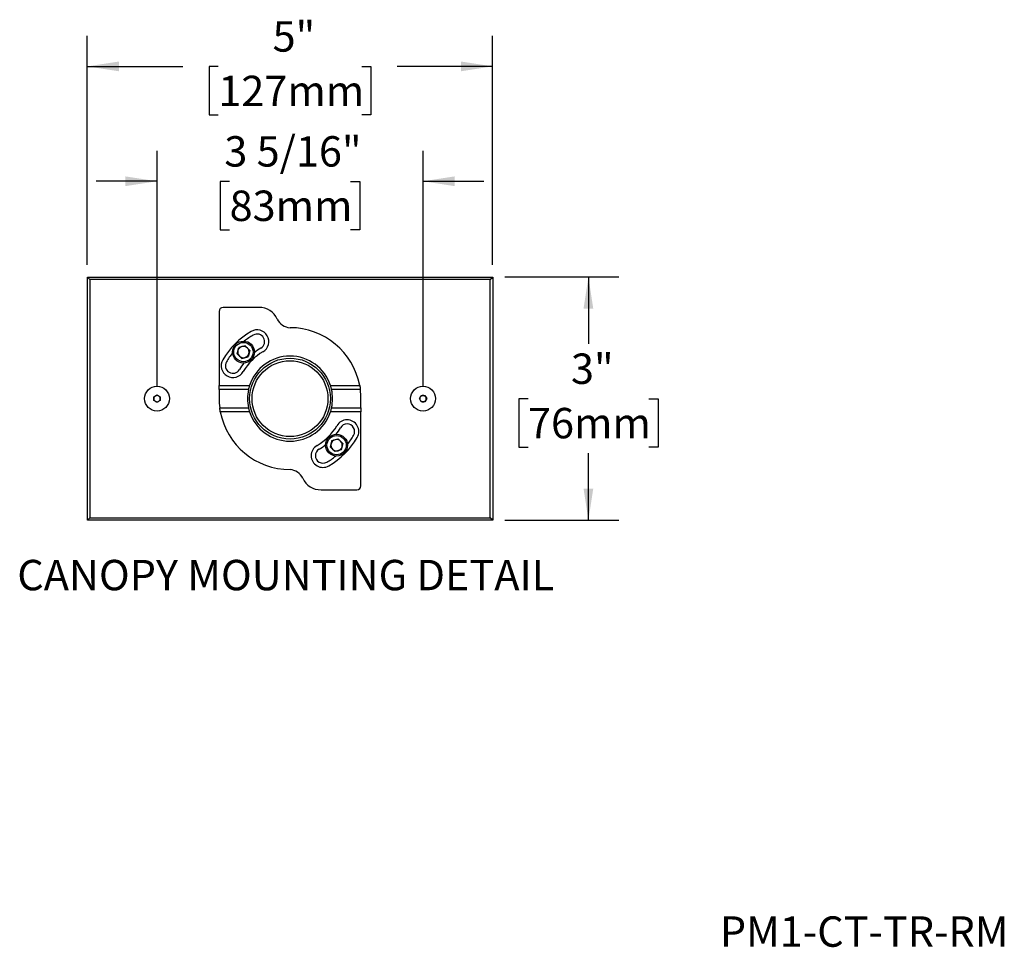
# Model space of a CAD drawing. Units: inches. Extents: x 2.4 to 30.4, y 2.1 to 23.9.
# Drawn here: x 17.6 to 29.8, y 2.1 to 13.6 of the extents above; entities that cross this region are included whole.
import ezdxf

# ---------------------------------------------------------------- set-up
doc = ezdxf.new("R2010")
doc.units = ezdxf.units.IN
doc.header["$LTSCALE"] = 3
doc.header["$MEASUREMENT"] = 0
doc.layers.add('SLD-0', color=7, linetype='Continuous')
doc.styles.add('SLDTEXTSTYLE0', font='TXT', dxfattribs={"width": 0.75})
doc.dimstyles.new('SLDDIMSTYLE0', dxfattribs={"dimtxt": 0.375, "dimasz": 0.39, "dimexe": 0, "dimexo": 0.0625, "dimgap": 0.09375, "dimtad": 0, "dimtih": 1, "dimtoh": 1, "dimdec": 6, "dimrnd": 1e-09, "dimzin": 12, "dimdsep": 46, "dimlunit": 5, "dimtxsty": 'SLDTEXTSTYLE0', "dimsah": 1, "dimcen": 0.09, "dimadec": 0, "dimazin": 3, "dimtfac": 1, "dimtdec": 0, "dimtmove": 0, "dimatfit": 0, "dimfxl": 0, "dimfrac": 2, "dimtolj": 1, "dimtzin": 12, "dimarcsym": 0})
doc.dimstyles.new('SLDDIMSTYLE2', dxfattribs={"dimtxt": 0.375, "dimasz": 0.39, "dimexe": 0, "dimexo": 0.0625, "dimgap": 0.09375, "dimtad": 0, "dimtih": 1, "dimtoh": 1, "dimdec": 0, "dimrnd": 1e-09, "dimzin": 12, "dimdsep": 46, "dimlunit": 5, "dimtxsty": 'SLDTEXTSTYLE0', "dimsah": 1, "dimcen": 0.09, "dimadec": 0, "dimazin": 3, "dimtfac": 1, "dimtdec": 0, "dimtofl": 0, "dimtmove": 0, "dimatfit": 3, "dimfxl": 0, "dimfrac": 2, "dimtolj": 1, "dimtzin": 12, "dimarcsym": 0})

# ---------------------------------------------------------------- blocks, each defined once
blk = doc.blocks.new('_D_5')
at = {"layer": 'SLD-0'}
for p, q in [((23.61, 10.417), (25.016, 10.417)), ((24.641, 10.417), (24.641, 9.591)), ((23.896, 8.914), (23.781, 8.914)), ((23.781, 8.914), (23.781, 8.318)), ((25.387, 8.914), (25.502, 8.914)), ((25.502, 8.914), (25.502, 8.318)), ((23.781, 8.318), (23.896, 8.318)), ((25.502, 8.318), (25.387, 8.318)), ((24.641, 7.417), (24.641, 8.242)), ((23.61, 7.417), (25.016, 7.417))]:
    blk.add_line(p, q, dxfattribs=at)
for points in [[(24.641, 10.417), (24.581, 10.027), (24.701, 10.027)], [(24.641, 7.417), (24.701, 7.807), (24.581, 7.807)]]:
    blk.add_solid(points, dxfattribs=at)
at = {"layer": 'SLD-0', "char_height": 0.375, "attachment_point": 1, "style": 'SLDTEXTSTYLE0'}
for s, insert in [('3"', (24.426, 9.473)), ('76mm', (23.896, 8.802))]:
    blk.add_mtext(s, dxfattribs=dict(at, insert=insert))
blk = doc.blocks.new('_D_6')
at = {"layer": 'SLD-0'}
for p, q in [((18.46, 10.567), (18.46, 13.39)), ((23.46, 10.567), (23.46, 13.39)), ((18.46, 13.015), (19.637, 13.015)), ((20.076, 13.012), (19.962, 13.012)), ((19.962, 13.012), (19.962, 12.417)), ((21.845, 13.012), (21.959, 13.012)), ((21.959, 13.012), (21.959, 12.417)), ((23.46, 13.015), (22.283, 13.015)), ((19.962, 12.417), (20.076, 12.417)), ((21.959, 12.417), (21.845, 12.417))]:
    blk.add_line(p, q, dxfattribs=at)
for points in [[(18.46, 13.015), (18.85, 12.955), (18.85, 13.075)], [(23.46, 13.015), (23.07, 13.075), (23.07, 12.955)]]:
    blk.add_solid(points, dxfattribs=at)
at = {"layer": 'SLD-0', "char_height": 0.375, "attachment_point": 1, "style": 'SLDTEXTSTYLE0'}
for s, insert in [('5"', (20.745, 13.572)), ('127mm', (20.076, 12.9))]:
    blk.add_mtext(s, dxfattribs=dict(at, insert=insert))
blk = doc.blocks.new('_D_7')
at = {"layer": 'SLD-0'}
for p, q in [((19.32, 9.067), (19.32, 11.973)), ((22.601, 9.067), (22.601, 11.973)), ((19.32, 11.598), (18.57, 11.598)), ((20.215, 11.595), (20.1, 11.595)), ((20.1, 11.595), (20.1, 10.999)), ((21.706, 11.595), (21.82, 11.595)), ((21.82, 11.595), (21.82, 10.999)), ((22.601, 11.598), (23.351, 11.598)), ((20.1, 10.999), (20.215, 10.999)), ((21.82, 10.999), (21.706, 10.999))]:
    blk.add_line(p, q, dxfattribs=at)
for points in [[(19.32, 11.598), (18.93, 11.658), (18.93, 11.538)], [(22.601, 11.598), (22.991, 11.538), (22.991, 11.658)]]:
    blk.add_solid(points, dxfattribs=at)
at = {"layer": 'SLD-0', "char_height": 0.375, "attachment_point": 1, "style": 'SLDTEXTSTYLE0'}
for s, insert in [('3 5/16"', (20.15, 12.154)), ('83mm', (20.215, 11.483))]:
    blk.add_mtext(s, dxfattribs=dict(at, insert=insert))

msp = doc.modelspace()

# ---------------------------------------------------------------- linework, layer by layer
at = {"color": 7, "linetype": 'Continuous', "lineweight": 25}
for p, q in [((18.4603926, 7.4165702), (18.4603926, 10.4165702)), ((18.4903926, 10.3865702), (18.4603926, 10.4165702)), ((18.4603926, 10.4165702), (23.4603926, 10.4165702)), ((18.4903926, 10.3865702), (18.4903926, 7.4465702)), ((23.4303926, 10.3865702), (18.4903926, 10.3865702)), ((23.4303926, 10.3865702), (23.4603926, 10.4165702)), ((23.4303926, 7.4465702), (23.4303926, 10.3865702)), ((23.4603926, 10.4165702), (23.4603926, 7.4165702)), ((20.0853926, 9.9915702), (20.0853926, 9.0790702)), ((20.5778941, 10.0415702), (20.1353926, 10.0415702)), ((20.3077934, 9.4701744), (20.3287135, 9.5482493)), ((20.4067884, 9.5691694), (20.3287135, 9.5482493)), ((20.4067884, 9.5691694), (20.4639432, 9.5120146)), ((20.4639432, 9.5120146), (20.4430231, 9.4339397)), ((20.3077934, 9.4701744), (20.3649482, 9.4130197)), ((20.3649482, 9.4130197), (20.4430231, 9.4339397)), ((20.0853926, 9.0290702), (20.0853926, 9.0790702)), ((20.0853926, 9.0790702), (20.4611744, 9.0790702)), ((20.4475878, 9.0290702), (20.0853926, 9.0290702)), ((20.0853926, 9.0290702), (20.0853926, 8.9165702)), ((21.4596107, 9.0790702), (21.8201709, 9.0790702)), ((21.8281303, 9.0290702), (21.4731973, 9.0290702)), ((19.2807676, 8.9390869), (19.3197676, 8.9616036)), ((19.2807676, 8.8940536), (19.2807676, 8.9390869)), ((19.3197676, 8.8715369), (19.2807676, 8.8940536)), ((19.3197676, 8.9616036), (19.3587676, 8.9390869)), ((19.3587676, 8.8940536), (19.3197676, 8.8715369)), ((19.3587676, 8.9390869), (19.3587676, 8.8940536)), ((21.8353926, 8.8040702), (21.8353926, 8.9165702)), ((22.5559842, 8.9165702), (22.5785009, 8.9555702)), ((22.5785009, 8.8775702), (22.5559842, 8.9165702)), ((22.5785009, 8.9555702), (22.6235342, 8.9555702)), ((22.6235342, 8.8775702), (22.5785009, 8.8775702)), ((22.6235342, 8.9555702), (22.6460509, 8.9165702)), ((22.6460509, 8.9165702), (22.6235342, 8.8775702)), ((20.0926548, 8.8040702), (20.4475878, 8.8040702)), ((20.4611744, 8.7540702), (20.1006142, 8.7540702)), ((21.8353926, 8.7540702), (21.4596107, 8.7540702)), ((21.4731973, 8.8040702), (21.8353926, 8.8040702)), ((21.8353926, 8.8040702), (21.8353926, 8.7540702)), ((21.8353926, 7.8415702), (21.8353926, 8.7540702)), ((21.4777621, 8.3992007), (21.456842, 8.3211259)), ((21.4777621, 8.3992007), (21.5558369, 8.4201208)), ((21.6129917, 8.3629661), (21.5558369, 8.4201208)), ((21.456842, 8.3211259), (21.5139967, 8.2639711)), ((21.5920716, 8.2848912), (21.5139967, 8.2639711)), ((21.6129917, 8.3629661), (21.5920716, 8.2848912)), ((21.342891, 7.7915702), (21.7853926, 7.7915702)), ((18.4603926, 7.4165702), (18.4903926, 7.4465702)), ((23.4603926, 7.4165702), (18.4603926, 7.4165702)), ((18.4903926, 7.4465702), (23.4303926, 7.4465702)), ((23.4603926, 7.4165702), (23.4303926, 7.4465702))]:
    msp.add_line(p, q, dxfattribs=at)
for centre, radius in [((20.3858683, 9.4910945), 0.135), ((20.3858683, 9.4910945), 0.119), ((20.9603926, 8.9165702), 0.499), ((20.9603926, 8.9165702), 0.4680812), ((19.3197676, 8.9165702), 0.1535), ((22.6010176, 8.9165702), 0.1535), ((21.5349168, 8.342046), 0.135), ((21.5349168, 8.342046), 0.119)]:
    msp.add_circle(centre, radius, dxfattribs=at)
for centre, radius, start, end in [((20.1353926, 9.9915702), 0.05, 90, 180), ((20.5778941, 9.7915702), 0.25, 25.31154922, 90), ((20.9733926, 9.978619), 0.1875, 205.31154922, 266.024303), ((20.9603926, 8.9165702), 0.9575, 120, 150), ((20.5541426, 9.6202159), 0.145, 300, 120), ((20.9603926, 8.9165702), 0.875, 10.70277965, 90), ((20.9603926, 8.9165702), 0.906, 120, 128.49350078), ((20.5541426, 9.6202159), 0.0935, 300, 120), ((20.9603926, 8.9165702), 0.906, 141.50649922, 150), ((20.3858683, 9.4910945), 0.07, 165, 225), ((20.3858683, 9.4910945), 0.07, 105, 165), ((20.3858683, 9.4910945), 0.07, 45, 105), ((20.9603926, 8.9165702), 0.6675, 120, 150), ((20.3858683, 9.4910945), 0.07, 345, 45), ((20.9603926, 8.9165702), 0.719, 120, 127.69520848), ((20.2567469, 9.3228202), 0.145, 150, 330), ((20.2567469, 9.3228202), 0.0935, 150, 330), ((20.3858683, 9.4910945), 0.07, 225, 285), ((20.9603926, 8.9165702), 0.719, 142.30479152, 150), ((20.3858683, 9.4910945), 0.07, 285, 345), ((20.9603926, 8.9165702), 0.525, 18.03053539, 161.96946461), ((20.9603926, 8.9165702), 0.525, 167.62637488, 192.37362512), ((20.9603926, 8.9165702), 0.525, 347.62637488, 12.37362512), ((20.9603926, 8.9165702), 0.875, 0, 7.38704844), ((19.3197676, 8.9165702), 0.039, 120, 180), ((19.3197676, 8.9165702), 0.039, 180, 240), ((19.3197676, 8.9165702), 0.039, 60, 120), ((19.3197676, 8.9165702), 0.039, 240, 300), ((19.3197676, 8.9165702), 0.039, 0, 60), ((19.3197676, 8.9165702), 0.039, 300, 0), ((20.9603926, 8.9165702), 0.875, 180, 187.38704844), ((22.6010176, 8.9165702), 0.039, 150, 210), ((22.6010176, 8.9165702), 0.039, 90, 150), ((22.6010176, 8.9165702), 0.039, 210, 270), ((22.6010176, 8.9165702), 0.039, 30, 90), ((22.6010176, 8.9165702), 0.039, 270, 330), ((22.6010176, 8.9165702), 0.039, 330, 30), ((20.9603926, 8.9165702), 0.875, 190.70277965, 270), ((20.9603926, 8.9165702), 0.525, 198.03053539, 341.96946461), ((21.6640382, 8.5103202), 0.145, 330, 150), ((20.9603926, 8.9165702), 0.6675, 300, 330), ((20.9603926, 8.9165702), 0.719, 322.30479152, 330), ((21.6640382, 8.5103202), 0.0935, 330, 150), ((20.9603926, 8.9165702), 0.9575, 300, 330), ((21.5349168, 8.342046), 0.07, 105, 165), ((21.5349168, 8.342046), 0.07, 45, 105), ((21.5349168, 8.342046), 0.07, 345, 45), ((20.9603926, 8.9165702), 0.906, 321.50649922, 330), ((21.3666426, 8.2129246), 0.145, 120, 300), ((21.3666426, 8.2129246), 0.0935, 120, 300), ((20.9603926, 8.9165702), 0.719, 300, 307.69520848), ((21.5349168, 8.342046), 0.07, 165, 225), ((21.5349168, 8.342046), 0.07, 225, 285), ((21.5349168, 8.342046), 0.07, 285, 345), ((20.9603926, 8.9165702), 0.906, 300, 308.49350078), ((20.9473926, 7.8545215), 0.1875, 25.31154922, 86.024303), ((21.342891, 8.0415702), 0.25, 205.31154922, 270), ((21.7853926, 7.8415702), 0.05, 270, 0)]:
    msp.add_arc(centre, radius, start, end, dxfattribs=at)
for points, knots in [([(20.4611744, 9.0790702), (20.4589611, 9.0719669), (20.4545316, 9.0577507), (20.4501163, 9.0403164), (20.4483087, 9.0322766), (20.4475878, 9.0290702)], [0, 0, 0, 0, 0.3751453553, 0.7507984399, 1, 1, 1, 1]), ([(21.4731973, 9.0290702), (21.4721146, 9.0338467), (21.4699502, 9.0433954), (21.4651201, 9.0615802), (21.4613029, 9.0736984), (21.4596107, 9.0790702)], [0, 0, 0, 0, 0.35782339644, 0.71533154101, 1, 1, 1, 1]), ([(21.8201709, 9.0790702), (21.8214484, 9.0720292), (21.8240041, 9.0579439), (21.8266076, 9.0405281), (21.827681, 9.032451), (21.8281303, 9.0290702)], [0, 0, 0, 0, 0.3675585586, 0.735288474, 1, 1, 1, 1]), ([(20.1006142, 8.7540702), (20.0993367, 8.7611113), (20.096781, 8.7751966), (20.0941776, 8.7926124), (20.0931041, 8.8006895), (20.0926548, 8.8040702)], [0, 0, 0, 0, 0.3675585586, 0.735288474, 1, 1, 1, 1]), ([(20.4475878, 8.8040702), (20.4486705, 8.7992938), (20.4508349, 8.7897451), (20.455665, 8.7715603), (20.4594823, 8.7594421), (20.4611744, 8.7540702)], [0, 0, 0, 0, 0.35782339644, 0.71533154101, 1, 1, 1, 1]), ([(21.4596107, 8.7540702), (21.461824, 8.7611736), (21.4662536, 8.7753898), (21.4706688, 8.7928241), (21.4724764, 8.8008639), (21.4731973, 8.8040702)], [0, 0, 0, 0, 0.37514535527, 0.75079843994, 1, 1, 1, 1])]:
    msp.add_open_spline(points, degree=3, knots=knots, dxfattribs=at)

# ---------------------------------------------------------------- texts
at = {"layer": 'SLD-0', "char_height": 0.375, "style": 'SLDTEXTSTYLE0'}
for s, insert, attachment_point in [('CANOPY MOUNTING DETAIL', (20.9075281, 6.9275748), 2), ('PM1-CT-TR-RM', (26.2627066, 2.529753), 1)]:
    msp.add_mtext(s, dxfattribs=dict(at, insert=insert, attachment_point=attachment_point))

# ---------------------------------------------------------------- dimensions: what is measured, and where the dimension line sits
at = {"layer": 'SLD-0'}
for base, p1, p2, angle, dimstyle, picture, middle in [((18.4603926, 13.0149954), (23.4603926, 10.4165702), (18.4603926, 10.4165702), 0, 'SLDDIMSTYLE2', '_D_6', (20.9603926, 13.0149954)), ((22.6010176, 11.5976726), (19.3197676, 8.9165702), (22.6010176, 8.9165702), 0, 'SLDDIMSTYLE0', '_D_7', (20.9603926, 11.5976726)), ((24.6414949, 7.4165702), (23.4603926, 10.4165702), (23.4603926, 7.4165702), 90, 'SLDDIMSTYLE2', '_D_5', (24.6414949, 8.9165702))]:
    dim = msp.add_linear_dim(base=base, p1=p1, p2=p2, angle=angle, dimstyle=dimstyle, dxfattribs=at)
    dim.commit()
    dim.dimension.update_dxf_attribs({"geometry": picture, "text_midpoint": middle, "dimtype": 160})

doc.saveas('drawing.dxf')
